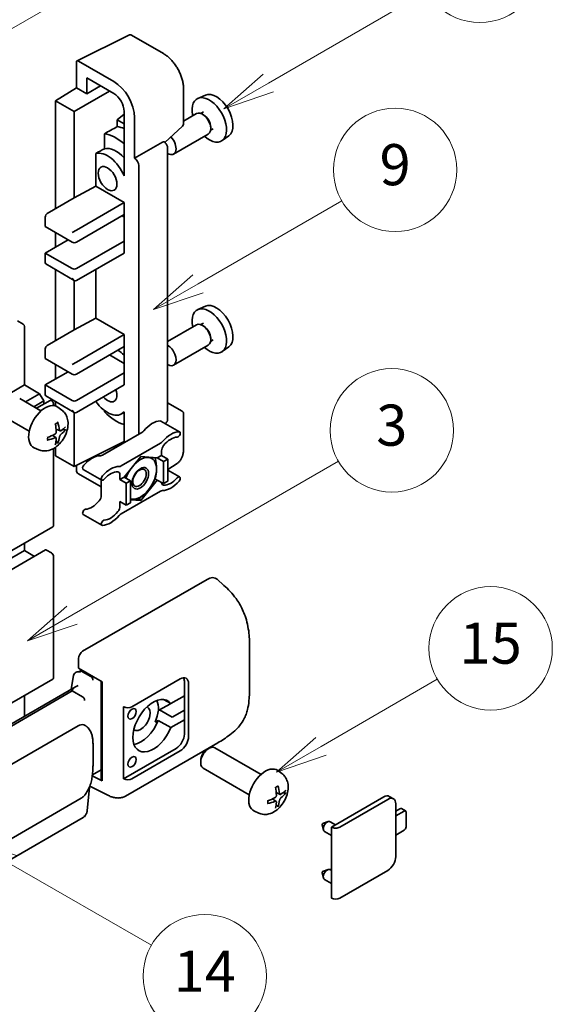
# Model space of a CAD drawing. Units: millimetres. Extents: x 58 to 11858, y 32 to 1578.
# Drawn here: x 574 to 678, y 712 to 903 of the extents above; entities that cross this region are included whole.
import ezdxf

# ---------------------------------------------------------------- set-up
doc = ezdxf.new("R2010")
doc.units = ezdxf.units.MM
doc.header["$LTSCALE"] = 4
doc.layers.add('Symbol (TK)', color=100, linetype='Continuous', lineweight=18)
doc.layers.add('Visible (ISO)', color=7, linetype='Continuous', lineweight=35)
doc.styles.add('Note Text (TK2)', font='txt')

# ---------------------------------------------------------------- blocks, each defined once
blk = doc.blocks.new('バルーン1')
at = {"layer": 'Symbol (TK)', "color": 100}
for p, q in [((143.109, 184.755), (140.944, 186.005)), ((143.359, 185.188), (140.944, 186.005)), ((140.944, 186.005), (142.859, 184.322)), ((143.109, 184.755), (149.925, 180.82))]:
    blk.add_line(p, q, dxfattribs=at)
at = {"layer": 'Symbol (TK)'}
blk.add_circle((152.523, 179.32), 3, dxfattribs=at)
at = {"layer": 'Symbol (TK)', "color": 7, "insert": (152.523, 179.302), "char_height": 2, "attachment_point": 5, "style": 'Note Text (TK2)'}
blk.add_mtext('14', dxfattribs=at)
blk = doc.blocks.new('バルーン3')
at = {"layer": 'Symbol (TK)', "color": 100}
for p, q in [((152.194, 212.98), (159.185, 217.017)), ((151.944, 213.413), (150.028, 211.73)), ((152.194, 212.98), (150.028, 211.73)), ((150.028, 211.73), (152.444, 212.547))]:
    blk.add_line(p, q, dxfattribs=at)
at = {"layer": 'Symbol (TK)'}
blk.add_circle((161.783, 218.517), 3, dxfattribs=at)
at = {"layer": 'Symbol (TK)', "color": 7, "insert": (161.783, 218.511), "char_height": 2, "attachment_point": 5, "style": 'Note Text (TK2)'}
blk.add_mtext('9', dxfattribs=at)
blk = doc.blocks.new('バルーン9')
at = {"layer": 'Symbol (TK)', "color": 100}
for p, q in [((146.059, 196.869), (159.023, 204.354)), ((145.809, 197.302), (143.894, 195.619)), ((146.059, 196.869), (143.894, 195.619)), ((143.894, 195.619), (146.309, 196.436))]:
    blk.add_line(p, q, dxfattribs=at)
at = {"layer": 'Symbol (TK)'}
blk.add_circle((161.621, 205.854), 3, dxfattribs=at)
at = {"layer": 'Symbol (TK)', "color": 7, "insert": (161.621, 205.848), "char_height": 2, "attachment_point": 5, "style": 'Note Text (TK2)'}
blk.add_mtext('3', dxfattribs=at)
blk = doc.blocks.new('バルーン10')
at = {"layer": 'Symbol (TK)', "color": 100}
for p, q in [((155.619, 222.74), (163.307, 227.179)), ((155.369, 223.174), (153.454, 221.49)), ((155.619, 222.74), (153.454, 221.49)), ((153.454, 221.49), (155.869, 222.307))]:
    blk.add_line(p, q, dxfattribs=at)
at = {"layer": 'Symbol (TK)'}
blk.add_circle((165.905, 228.679), 3, dxfattribs=at)
at = {"layer": 'Symbol (TK)', "color": 7, "insert": (165.905, 228.673), "char_height": 2, "attachment_point": 5, "style": 'Note Text (TK2)'}
blk.add_mtext('13', dxfattribs=at)
blk = doc.blocks.new('バルーン12')
at = {"layer": 'Symbol (TK)', "color": 100}
for p, q in [((140.96, 224.132), (150.446, 229.609)), ((140.71, 224.565), (138.795, 222.882)), ((140.96, 224.132), (138.795, 222.882)), ((138.795, 222.882), (141.21, 223.699))]:
    blk.add_line(p, q, dxfattribs=at)
at = {"layer": 'Symbol (TK)'}
blk.add_circle((153.044, 231.109), 3, dxfattribs=at)
at = {"layer": 'Symbol (TK)', "color": 7, "insert": (153.044, 231.091), "char_height": 2, "attachment_point": 5, "style": 'Note Text (TK2)'}
blk.add_mtext('2', dxfattribs=at)
blk = doc.blocks.new('バルーン16')
at = {"layer": 'Symbol (TK)', "color": 100}
for p, q in [((158.178, 190.493), (163.833, 193.758)), ((157.928, 190.926), (156.013, 189.243)), ((158.178, 190.493), (156.013, 189.243)), ((156.013, 189.243), (158.428, 190.06))]:
    blk.add_line(p, q, dxfattribs=at)
at = {"layer": 'Symbol (TK)'}
blk.add_circle((166.431, 195.258), 3, dxfattribs=at)
at = {"layer": 'Symbol (TK)', "color": 7, "insert": (166.431, 195.252), "char_height": 2, "attachment_point": 5, "style": 'Note Text (TK2)'}
blk.add_mtext('15', dxfattribs=at)

msp = doc.modelspace()

# ---------------------------------------------------------------- linework, layer by layer
at = {"layer": 'Visible (ISO)'}
for p, q in [((585.2387, 895.2625), (595.2954, 900.2851)), ((602.0299, 896.693), (595.8364, 900.2688)), ((585.1103, 894.9956), (585.1103, 890.026)), ((592.3858, 891.2613), (585.5141, 895.2288)), ((587.1318, 888.8589), (587.1318, 891.9605)), ((587.1318, 891.9605), (592.3834, 888.9285)), ((587.1318, 888.8589), (589.8179, 890.4097)), ((581.0697, 887.5302), (585.1103, 890.026)), ((584.7062, 885.4306), (591.574, 889.3958)), ((585.1103, 890.026), (587.1318, 888.8589)), ((605.9499, 882.9846), (605.9499, 889.9032)), ((610.2034, 888.6251), (608.75, 887.9819)), ((584.7062, 885.4306), (581.0697, 887.5302)), ((581.0697, 887.5302), (581.0697, 866.5346)), ((584.7062, 868.6341), (584.7062, 885.4306)), ((594.4025, 884.9108), (593.0697, 883.8123)), ((594.4025, 885.4314), (594.4025, 874.2317)), ((608.4859, 885.0026), (605.9499, 883.5385)), ((609.8657, 885.3374), (609.3317, 885.0291)), ((609.9116, 884.7261), (609.6287, 884.8894)), ((594.4025, 883.0428), (593.0697, 883.8123)), ((593.0697, 883.8123), (593.0697, 882.4832)), ((596.424, 876.3325), (596.424, 884.2671)), ((590.5606, 881.0946), (590.5606, 878.1958)), ((602.3394, 879.3928), (605.7667, 882.5653)), ((610.7716, 881.0437), (604.0318, 877.1525)), ((611.7514, 882.0713), (611.2174, 881.763)), ((611.245, 882.4166), (611.245, 882.09)), ((596.424, 876.3325), (601.8969, 879.4923)), ((602.169, 879.5125), (602.159, 879.5183)), ((614.7675, 880.7198), (613.4838, 879.7828)), ((588.8879, 877.248), (588.8879, 870.8855)), ((602.8586, 825.5855), (602.8586, 878.3182)), ((596.4245, 876.3323), (596.424, 876.3325)), ((594.402, 874.232), (594.4025, 874.2323)), ((594.4025, 874.2317), (594.402, 874.232)), ((594.402, 874.232), (594.402, 872.895)), ((597.2321, 822.6771), (597.2321, 874.9334)), ((584.7062, 868.6341), (588.8879, 870.8855)), ((588.8879, 870.8855), (594.4037, 867.701)), ((579.4534, 865.6014), (584.7062, 868.6341)), ((585.1103, 862.3355), (594.4037, 867.701)), ((594.4037, 867.701), (594.4037, 865.3682)), ((579.0494, 864.9016), (579.0494, 863.0353)), ((585.1103, 860.0026), (594.4037, 865.3682)), ((593.9996, 865.1349), (594.402, 864.9026)), ((594.402, 865.3672), (594.402, 860.2369)), ((579.0494, 863.0353), (584.3022, 860.0026)), ((581.0697, 861.8689), (581.0697, 859.0695)), ((584.3022, 861.8689), (585.1103, 862.3355)), ((579.0494, 857.9031), (583.494, 860.4692)), ((585.1103, 854.8703), (594.4037, 860.2359)), ((594.402, 860.2369), (594.4037, 860.2359)), ((594.4037, 860.2359), (594.4037, 857.9031)), ((584.3022, 854.8703), (579.0494, 857.9031)), ((579.0494, 857.9031), (579.0494, 856.0368)), ((585.1103, 852.5375), (594.4037, 857.9031)), ((579.1677, 855.7752), (584.7062, 852.5775)), ((581.0697, 854.6771), (581.0697, 840.8733)), ((588.8879, 854.7185), (588.8879, 845.2242)), ((584.7062, 842.9728), (584.7062, 852.5775)), ((610.2034, 847.567), (608.75, 846.9238)), ((574.7663, 844.0459), (573.635, 844.6991)), ((584.7062, 842.9728), (588.8879, 845.2242)), ((588.8879, 845.2242), (594.4037, 842.0397)), ((575.0088, 832.2417), (575.0088, 843.626)), ((579.4534, 839.9401), (584.7062, 842.9728)), ((608.4859, 843.9445), (602.8586, 840.6956)), ((609.8657, 844.2793), (609.3317, 843.971)), ((609.9116, 843.668), (609.6287, 843.8313)), ((585.1103, 836.6741), (594.4037, 842.0397)), ((594.4037, 842.0397), (594.4037, 839.7068)), ((611.7514, 841.0132), (611.2174, 840.7049)), ((611.245, 841.3585), (611.245, 841.0319)), ((579.0494, 839.2403), (579.0494, 837.374)), ((585.1103, 834.3413), (594.4037, 839.7068)), ((594.402, 839.7058), (594.402, 834.5756)), ((610.7716, 839.9856), (604.0318, 836.0944)), ((614.7675, 839.6617), (613.4838, 838.7247)), ((579.0494, 837.374), (584.3022, 834.3413)), ((591.5753, 838.0738), (594.402, 836.4418)), ((581.0697, 836.2076), (581.0697, 833.4082)), ((584.3022, 836.2076), (585.1103, 836.6741)), ((579.0494, 832.2417), (583.494, 834.8079)), ((585.1103, 829.209), (594.4037, 834.5746)), ((594.402, 834.5756), (594.4037, 834.5746)), ((594.4037, 834.5746), (594.4037, 832.2417)), ((415.4047, 740.0943), (575.0088, 832.2417)), ((577.9584, 830.5388), (575.0088, 832.2417)), ((584.3022, 829.209), (579.0494, 832.2417)), ((579.0494, 832.2417), (579.0494, 830.3755)), ((585.1103, 826.8762), (594.4037, 832.2417)), ((578.2127, 827.1991), (574.0744, 829.5884)), ((575.1934, 828.9423), (577.9584, 830.5388)), ((576.8096, 828.0092), (578.7665, 829.139)), ((577.3291, 827.7093), (579.9758, 829.2373)), ((578.7665, 829.139), (577.9584, 830.5388)), ((578.7665, 828.5391), (578.7665, 829.139)), ((579.1677, 830.1139), (584.7062, 826.9162)), ((580.6656, 828.2424), (580.6656, 828.5092)), ((581.0697, 829.0158), (581.0697, 828.1569)), ((582.2717, 827.3628), (581.4721, 827.9465)), ((590.5606, 827.2851), (590.5606, 827.0183)), ((602.8586, 828.7955), (605.6642, 827.1757)), ((575.927, 823.2401), (571.7886, 825.6294)), ((584.7062, 816.3784), (584.7062, 826.9162)), ((594.402, 826.9055), (593.8855, 826.6073)), ((594.402, 827.0497), (594.402, 825.7127)), ((594.402, 825.7127), (594.4025, 825.7125)), ((594.4025, 825.7125), (594.4025, 821.0434)), ((605.9499, 819.7622), (605.9499, 826.6808)), ((581.9296, 823.3211), (581.1668, 823.6586)), ((582.4857, 823.6244), (582.8465, 823.5366)), ((601.5584, 825.2239), (605.195, 823.1243)), ((602.3569, 824.7629), (602.4937, 824.8533)), ((581.1439, 821.9603), (580.4702, 822.4521)), ((597.8362, 823.0258), (590.1631, 818.5957)), ((577.8148, 819.6431), (576.9094, 820.0437)), ((580.6656, 804.9474), (580.6656, 819.882)), ((581.0697, 820.1391), (581.0697, 818.4779)), ((581.4157, 821.0584), (581.1593, 821.327)), ((584.7062, 816.3784), (594.4025, 821.2209)), ((593.7996, 816.4962), (601.4727, 820.9263)), ((581.0697, 818.4779), (584.7062, 816.3784)), ((587.1318, 817.2414), (587.1318, 817.5898)), ((597.6362, 818.338), (594.4169, 814.3331)), ((600.8555, 818.0504), (597.6362, 818.338)), ((601.6768, 818.5246), (600.8555, 818.0504)), ((600.8555, 818.0504), (602.0677, 817.3506)), ((601.6768, 819.4278), (601.6768, 818.5246)), ((601.6768, 818.5246), (602.889, 817.8247)), ((602.0677, 817.3506), (602.889, 817.8247)), ((602.889, 817.8247), (602.889, 813.5323)), ((585.1103, 816.5802), (585.1103, 815.6782)), ((586.4408, 815.8359), (590.0774, 813.7363)), ((602.0677, 813.0581), (602.0677, 817.3506)), ((602.889, 815.7782), (604.7174, 816.9866)), ((602.889, 815.6861), (605.195, 814.3547)), ((585.5141, 814.9788), (589.959, 812.4125)), ((589.959, 813.8046), (589.959, 810.7628)), ((593.5956, 813.8589), (593.5956, 814.7621)), ((594.4169, 814.3331), (593.5956, 813.8589)), ((593.5956, 813.8589), (594.8078, 813.159)), ((594.4169, 814.3331), (595.629, 813.6332)), ((597.6362, 809.7531), (600.8555, 813.758)), ((600.4338, 814.0015), (600.8555, 813.758)), ((600.8555, 813.758), (602.0677, 813.0581)), ((594.8078, 813.159), (595.629, 813.6332)), ((594.8078, 808.8666), (594.8078, 813.159)), ((595.629, 813.6332), (595.629, 809.3408)), ((602.889, 813.5323), (602.0677, 813.0581)), ((601.4727, 811.5949), (593.7996, 807.1648)), ((595.629, 809.9324), (597.6362, 809.7531)), ((597.1479, 810.035), (597.6362, 809.7531)), ((593.5956, 809.5665), (594.8078, 808.8666)), ((593.5956, 808.6632), (593.5956, 809.5665)), ((595.629, 809.3408), (594.8078, 808.8666)), ((586.4408, 807.0663), (590.0774, 804.9667)), ((420.9432, 712.5384), (580.5473, 804.6858)), ((575.0088, 800.0484), (575.0088, 801.4882)), ((415.4047, 707.901), (575.0088, 800.0484)), ((419.5163, 708.0113), (579.1204, 800.1587)), ((576.9691, 798.9167), (575.0088, 800.0484)), ((580.2616, 799.5819), (579.2918, 800.1417)), ((580.6656, 775.3203), (580.6656, 798.882)), ((586.322, 780.4522), (610.5372, 794.4329)), ((612.4864, 794.4679), (613.8141, 793.2649)), ((618.8203, 773.3925), (618.8203, 781.1139)), ((585.5143, 777.1865), (585.5143, 779.0534)), ((584.5665, 775.7219), (584.0934, 773.0692)), ((585.2503, 776.4406), (585.8604, 776.5815)), ((585.5143, 777.1865), (590.1142, 774.5308)), ((585.7884, 776.5648), (586.1898, 776.7966)), ((586.3306, 776.4913), (587.9468, 775.5582)), ((482.0694, 718.2025), (580.5473, 775.0587)), ((584.965, 773.5725), (489.4701, 718.4385)), ((589.9469, 774.6274), (589.9469, 755.5151)), ((590.1142, 774.5308), (590.1142, 755.2933)), ((595.9127, 769.6595), (605.3133, 775.087)), ((606.1215, 774.6204), (606.1215, 771.821)), ((606.9296, 774.1538), (606.9296, 763.8893)), ((584.3102, 772.7588), (491.7641, 719.3273)), ((575.0088, 767.8242), (575.0088, 771.861)), ((584.3102, 772.7588), (584.2988, 772.8117)), ((586.3165, 771.6005), (584.3102, 772.7588)), ((606.1215, 771.821), (603.4662, 770.288)), ((606.1215, 767.1553), (606.1215, 771.821)), ((603.293, 770.188), (601.3037, 769.0395)), ((603.4662, 770.288), (602.0809, 771.0878)), ((594.2959, 769.6592), (594.3251, 769.6435)), ((594.2959, 755.6621), (594.2959, 769.6592)), ((601.0468, 768.8912), (601.3037, 769.0395)), ((601.3037, 769.0395), (603.7281, 767.6397)), ((603.7281, 767.6397), (606.1215, 769.0216)), ((495.4613, 714.02), (585.4618, 765.9819)), ((586.8135, 766.0251), (586.7919, 766.0375)), ((600.4136, 766.6593), (601.0418, 767.022)), ((601.0418, 767.022), (603.4662, 765.6223)), ((603.4662, 765.6223), (606.1215, 767.1553)), ((606.1215, 767.1553), (606.1215, 764.3559)), ((594.6962, 752.309), (612.6235, 762.6593)), ((604.5052, 761.5565), (594.2959, 755.6621)), ((605.3133, 761.0899), (595.9127, 755.6624)), ((610.5664, 761.3892), (610.9136, 761.5896)), ((621.0432, 756.5138), (612.0561, 761.7025)), ((609.2969, 759.1903), (609.297, 758.7895)), ((588.2161, 756.3868), (588.2397, 756.4086)), ((588.2284, 756.3982), (589.9469, 757.3903)), ((618.7575, 752.5549), (609.7704, 757.7436)), ((625.1022, 756.6775), (624.3026, 757.2612)), ((590.1142, 755.2933), (588.1987, 756.25)), ((594.3251, 755.6464), (594.2959, 755.6621)), ((587.2135, 749.4351), (587.6334, 754.0156)), ((587.7161, 754.2185), (591.3653, 752.396)), ((624.7601, 752.6358), (623.9973, 752.9734)), ((625.3161, 752.9391), (625.677, 752.8514)), ((496.0327, 699.9197), (586.0333, 751.8815)), ((623.9744, 751.275), (623.3006, 751.7668)), ((624.2462, 750.3731), (623.9897, 750.6417)), ((634.7492, 746.2646), (644.9113, 752.1318)), ((636.3654, 746.2646), (645.7194, 751.6652)), ((646.8052, 751.7727), (645.997, 752.2393)), ((647.2549, 750.7787), (647.2549, 740.5142)), ((620.6452, 748.9578), (619.7399, 749.3585)), ((647.2549, 749.379), (648.063, 749.8456)), ((648.8711, 749.379), (647.2549, 748.4459)), ((649.1568, 749.4073), (648.3487, 749.8739)), ((649.2752, 746.3463), (649.2752, 749.1457)), ((586.4322, 748.1293), (494.2542, 694.9103)), ((633.1738, 747.0527), (634.1179, 747.3467)), ((635.5402, 746.7213), (634.4982, 747.323)), ((632.9558, 746.6751), (633.1733, 745.7104)), ((634.7492, 744.6047), (633.3839, 745.393)), ((634.7492, 732.4542), (634.7492, 746.2646)), ((647.2549, 744.7133), (648.8711, 745.6464)), ((632.9558, 737.3437), (633.1733, 736.379)), ((633.1738, 737.7213), (634.1179, 738.0153)), ((634.7492, 737.8467), (634.4982, 737.9916)), ((645.7194, 737.8547), (636.3654, 732.4542)), ((634.7492, 735.2733), (633.3839, 736.0616))]:
    msp.add_line(p, q, dxfattribs=at)
for centre, start, end in [((595.5507, 899.7739), 60, 116.538708), ((605.3785, 882.9846), 312.789481, 0), ((605.3785, 826.6808), 0, 60)]:
    msp.add_arc(centre, 0.5714, start, end, dxfattribs=at)
for centre, major_axis, ratio, start_param, end_param in [((585.5146, 894.7616), (-0.2861, 0.4955), 0.5766475, 5.49839613, 7.06797448), ((592.3809, 886.5957), (2.8571, -4.9487), 0.5780539, 0.78600715, 2.3555855), ((592.3809, 886.5957), (1.4286, -2.4744), 0.5780539, 0.78600715, 2.3555855), ((612.344, 884.5908), (-2.2864, 3.9602), 0.57735027, 3.20349601, 6.22128195), ((610.9702, 883.7977), (2.3714, -4.1074), 0.57735027, 5.21524242, 10.49272085), ((609.6287, 883.0232), (-1.1429, 1.9795), 0.57735027, 3.14159265, 6.28318531), ((609.9116, 883.1865), (0.9429, -1.6331), 0.57735027, 0.78539816, 2.35619449), ((656.5554, 910.1163), (-179.599, -96.8078), 0.03019869, 5.05735747, 5.07233245), ((592.7874, 873.2998), (4.2857, -7.4231), 0.57735027, 2.0864725, 2.73241428), ((595.2118, 874.6996), (-4.2857, 7.4231), 0.57735027, 5.63172375, 5.85903195), ((601.8833, 879.0176), (-0.2712, -0.5032), 0.55686057, 3.12531633, 3.87580791), ((602.889, 879.132), (1.1429, -1.9795), 0.57735027, 5.47896434, 8.23821578), ((656.5554, 910.1163), (-113.7461, -61.3116), 0.03019869, 5.31498469, 5.33315467), ((591.1712, 872.3667), (-2.7143, 4.7013), 0.57735027, 4.49744439, 6.13482916), ((592.7874, 873.2998), (-2.7143, 4.7013), 0.57735027, 5.06353528, 6.11665917), ((596.4235, 875.3991), (0.5714, -0.9897), 0.5780539, 0.78600715, 2.3555855), ((579.4534, 865.1349), (-0.2857, -0.4949), 0.57735027, 3.92699082, 5.49778714), ((584.7062, 860.2359), (0.5714, 0), 0.57735027, 3.92699082, 5.49778714), ((579.4534, 856.2701), (-0.2857, -0.4949), 0.57735027, 5.49778714, 6.28318531), ((584.7062, 855.1036), (-0.5714, 0), 0.57735027, 0.78539816, 2.35619449), ((584.7062, 853.2374), (-0.4041, 0.6999), 0.57735027, 1.57079633, 3.14159265), ((610.9702, 842.7395), (2.3714, -4.1074), 0.57735027, 5.21524242, 10.49272085), ((612.344, 843.5327), (-2.2864, 3.9602), 0.57735027, 3.20349601, 6.22128195), ((574.7663, 843.766), (-0.1714, 0.2969), 0.57735027, 3.92699082, 5.49778714), ((609.6287, 841.965), (-1.1429, 1.9795), 0.57735027, 3.14159265, 6.28318531), ((609.9116, 842.1283), (0.9429, -1.6331), 0.57735027, 0.78539816, 2.35619449), ((579.4534, 839.4736), (-0.2857, -0.4949), 0.57735027, 3.92699082, 5.49778714), ((592.7874, 832.2417), (4.2857, -7.4231), 0.57735027, 2.08655682, 2.29157027), ((602.889, 838.0738), (1.1429, -1.9795), 0.57735027, 5.47896434, 8.6582026), ((584.7062, 834.5746), (0.5714, 0), 0.57735027, 3.92699082, 5.49778714), ((591.1712, 831.3086), (1.2857, -2.2269), 0.57735027, 5.03207624, 7.53429437), ((579.4534, 830.6087), (-0.2857, -0.4949), 0.57735027, 5.49778714, 6.28318531), ((580.2616, 828.7425), (-0.2857, 0.4949), 0.57735027, 3.92699082, 6.28318531), ((584.7062, 829.4423), (-0.5714, 0), 0.57735027, 0.78539816, 2.35619449), ((579.0494, 824.0768), (-2.2857, -3.959), 0.57735027, 3.0796893, 6.34508866), ((584.7062, 827.576), (-0.4041, 0.6999), 0.57735027, 1.57079633, 3.14159265), ((591.1712, 831.3086), (2.7143, -4.7013), 0.57735027, 4.86180895, 6.4981299), ((592.7874, 832.2417), (-4.2857, 7.4231), 0.57735027, 1.9799747, 2.62591648), ((599.8585, 820.5367), (2.5821, 4.4724), 0.57735027, 0.3348503, 1.25603492), ((601.2727, 824.729), (0.2857, 0.4949), 0.57735027, 0, 0.3348503), ((576.4245, 825.7159), (2.9332, -6.8231), 0.55353421, 0.95931878, 1.19830308), ((576.1988, 825.5856), (-4.4679, 5.9326), 0.59526289, 3.96282307, 4.20180736), ((576.3059, 825.5238), (-7.4236, -0.2184), 0.49462411, 2.44776077, 2.68674507), ((576.3059, 825.7843), (7.4226, -0.2509), 0.65417299, 5.62601221, 5.86499651), ((597.8362, 823.959), (-0.5714, -0.9897), 0.57735027, 0.78539816, 1.25603492), ((576.3174, 825.5304), (-7.3756, -0.8713), 0.55353421, 1.94328958, 2.18227387), ((576.3174, 825.791), (7.3717, -0.903), 0.59526289, 5.2229706, 5.46195489), ((576.4245, 825.7292), (3.5227, -6.5382), 0.49462411, 0.45484759, 0.69383188), ((576.1988, 825.5989), (-3.9286, 6.3027), 0.65417299, 3.55978145, 3.79876575), ((603.4951, 818.4371), (2.5821, 4.4724), 0.57735027, 0.3348503, 1.25603492), ((603.4951, 818.4371), (2.0107, 3.4827), 0.57735027, 0.3348503, 1.30470435), ((604.9093, 822.6294), (0.2857, 0.4949), 0.57735027, 3.47644296, 6.61803561), ((601.4727, 821.8594), (0.5714, 0.9897), 0.57735027, 3.92699082, 4.39762758), ((602.4849, 819.8944), (-0.5714, -0.9897), 0.57735027, 4.44629701, 5.49778714), ((588.1407, 813.7714), (2.5821, 4.4724), 0.57735027, 0.3147614, 1.23594602), ((590.1631, 819.5289), (-0.5714, -0.9897), 0.57735027, 0.3147614, 0.78539816), ((597.5554, 814.0922), (2.2286, 3.86), 0.57735027, 0.26179939, 1.14412614), ((597.5554, 814.0922), (2.2286, 3.86), 0.57735027, 5.49778714, 6.54498469), ((585.5146, 815.4454), (-0.2857, 0.4949), 0.5780539, 0.78600715, 2.3555855), ((586.7265, 816.3307), (-0.2857, -0.4949), 0.57735027, 4.37753868, 6.28318531), ((591.7773, 811.6718), (2.5821, 4.4724), 0.57735027, 0.3147614, 1.23594602), ((593.7996, 817.4293), (-0.5714, -0.9897), 0.57735027, 0.3147614, 0.78539816), ((597.5554, 814.0922), (-2.2286, -3.86), 0.57735027, 4.61546039, 5.02261486), ((597.5554, 814.0922), (2.2286, 3.86), 0.57735027, 4.45058959, 5.49778714), ((590.3631, 814.2312), (-0.2857, -0.4949), 0.57735027, 4.37753868, 7.51913133), ((591.7773, 811.6718), (2.0107, 3.4827), 0.57735027, 0.26609197, 1.23594602), ((592.7874, 814.2955), (0.5714, 0.9897), 0.57735027, 5.49778714, 6.54927728), ((603.4951, 816.4192), (-2.0107, -3.4827), 0.57735027, 0.26609197, 1.23594602), ((604.9093, 813.8599), (0.2857, 0.4949), 0.57735027, 4.37753868, 7.51913133), ((597.5554, 814.0922), (-2.2286, -3.86), 0.57735027, 0.26179939, 1.30899694), ((602.4849, 813.7955), (-0.5714, -0.9897), 0.57735027, 5.54738288, 6.54927728), ((603.4951, 816.4192), (-2.5821, -4.4724), 0.57735027, 0.3147614, 1.23594602), ((589.1509, 810.2962), (-0.5714, -0.9897), 0.57735027, 1.30470435, 2.35619449), ((597.5554, 814.0922), (-2.2286, -3.86), 0.57735027, 0.12781036, 0.26179939), ((601.4727, 810.6617), (0.5714, 0.9897), 0.57735027, 0.3147614, 0.78539816), ((586.7265, 807.5612), (0.2857, 0.4949), 0.57735027, 0.3348503, 3.14159265), ((588.1407, 811.7535), (-2.0107, -3.4827), 0.57735027, 0.3348503, 1.30470435), ((592.7874, 808.1967), (0.5714, 0.9897), 0.57735027, 4.44629701, 5.49778714), ((591.7773, 809.6539), (-2.5821, -4.4724), 0.57735027, 0.3348503, 1.25603492), ((591.7773, 809.6539), (-2.0107, -3.4827), 0.57735027, 0.3348503, 1.30470435), ((593.7996, 806.2316), (-0.5714, -0.9897), 0.57735027, 3.92699082, 4.39762758), ((580.2616, 805.1807), (0.2857, -0.4949), 0.57735027, 0, 0.78539816), ((590.3631, 805.4616), (-0.2857, -0.4949), 0.57735027, 3.47644296, 6.61803561), ((579.2918, 799.8618), (-0.1714, 0.2969), 0.57735027, 5.49778714, 6.28318531), ((580.2616, 799.1153), (-0.2857, 0.4949), 0.57735027, 3.92699082, 5.49778714), ((610.5208, 791.6223), (1.7827, 2.9813), 0.57333637, 6.16912861, 7.08294563), ((586.323, 779.5191), (-0.5714, -0.9897), 0.5780539, 3.9275998, 5.49717816), ((585.7849, 776.0443), (-1.1275, -0.8138), 0.60953579, 5.67908615, 5.72119938), ((585.6634, 775.363), (-0.8657, 0.8231), 0.8492429, 5.1814121, 6.75220843), ((586.2119, 775.4897), (-0.4215, 1.07), 0.65380937, 5.5951678, 6.18580465), ((587.8875, 775.0574), (0.2108, -0.535), 0.65380937, 0.88277882, 2.45357514), ((580.2616, 775.5535), (0.2857, -0.4949), 0.57735027, 0, 0.78539816), ((589.9174, 773.7924), (-5.6208, -0.9696), 0.21633748, 5.59704541, 6.29236196), ((605.3133, 773.2207), (1.1429, 1.9795), 0.57735027, 5.49778714, 7.06858347), ((604.5052, 773.6873), (1.1429, 1.9795), 0.57735027, 5.49778714, 5.92181818), ((600.0605, 765.9889), (-2.8, -4.8497), 0.57735027, 2.89161655, 8.10395773), ((597.6362, 767.3886), (2.4286, 4.2064), 0.57735027, 4.86891222, 5.94241634), ((603.293, 774.3871), (-2.5714, -4.4538), 0.57735027, 0.78539816, 0.83194551), ((595.1046, 770.1261), (1.1429, 0), 0.57735027, 3.9618974, 5.49778714), ((597.6362, 767.3886), (-1.2857, -2.2269), 0.57735027, 6.23353649, 9.47442678), ((585.4618, 758.96), (0.8745, 7.228), 0.40142867, 6.20843387, 6.57591032), ((597.6362, 767.3886), (-2.8, -4.8497), 0.57735027, 0.44773235, 1.82077243), ((604.5052, 763.4227), (1.1429, 1.9795), 0.57735027, 3.92699082, 5.49778714), ((605.3133, 762.9562), (1.1429, 1.9795), 0.57735027, 3.92699082, 5.49778714), ((610.9132, 759.7231), (-1.1429, -1.9795), 0.57735027, 3.14159265, 6.28318531), ((610.5661, 759.9235), (-0.8975, -1.5545), 0.57735027, 3.92675802, 5.49801994), ((587.8875, 756.8612), (0.3404, -0.4623), 0.48800029, 0.05438476, 0.7310134), ((621.8798, 753.3915), (-2.2857, -3.959), 0.57735027, 3.0796893, 6.34508866), ((590.5183, 755.5266), (0.5714, 0.0167), 0.55686057, 3.12531633, 3.9107145), ((595.1046, 756.129), (-1.1429, 0), 0.57735027, 0.82030475, 2.35619449), ((619.2549, 755.0306), (2.9332, -6.8231), 0.55353421, 0.95931878, 1.19830308), ((619.0293, 754.9003), (-4.4679, 5.9326), 0.59526289, 3.96282307, 4.20180736), ((619.1363, 754.8385), (-7.4236, -0.2184), 0.49462411, 2.44776077, 2.68674507), ((619.1363, 755.0991), (7.4226, -0.2509), 0.65417299, 5.62601221, 5.86499651), ((619.1479, 754.8452), (-7.3756, -0.8713), 0.55353421, 1.94328958, 2.18227387), ((619.1479, 755.1058), (7.3717, -0.903), 0.59526289, 5.2229706, 5.46195489), ((619.2549, 755.0439), (3.5227, -6.5382), 0.49462411, 0.45484759, 0.69383188), ((619.0293, 754.9137), (-3.9286, 6.3027), 0.65417299, 3.55978145, 3.79876575), ((644.9113, 750.3588), (1.0857, 1.8805), 0.57735027, 0, 0.78539816), ((645.7194, 749.8922), (1.0857, 1.8805), 0.57735027, 5.49778714, 7.06858347), ((648.063, 749.379), (0.2857, 0.4949), 0.57735027, 0, 0.78539816), ((648.8711, 748.9124), (0.2857, 0.4949), 0.57735027, 5.49778714, 7.06858347), ((633.1329, 746.8245), (-0.1286, -0.2227), 0.57735027, 3.70058252, 5.72419544), ((633.9411, 746.358), (-0.5571, -0.965), 0.57735027, 3.14159265, 6.28318531), ((635.5573, 746.7312), (-1.1429, 0), 0.57735027, 0.78539816, 2.35619449), ((648.8711, 746.113), (-0.2857, -0.4949), 0.57735027, 0.78539816, 2.35619449), ((645.7194, 739.6277), (-1.0857, -1.8805), 0.57735027, 0.78539816, 2.35619449), ((633.1329, 737.4931), (-0.1286, -0.2227), 0.57735027, 3.70058252, 5.72419544), ((633.9411, 737.0266), (-0.5571, -0.965), 0.57735027, 3.14159265, 6.28318531), ((635.5573, 732.9208), (1.1429, 0), 0.57735027, 3.92699082, 5.49778714)]:
    msp.add_ellipse(centre, major_axis=major_axis, ratio=ratio, start_param=start_param, end_param=end_param, dxfattribs=at)
for centre, major_axis in [((591.1712, 872.3667), (-1.2857, 2.2269)), ((597.5554, 814.0922), (-1.1428, -1.9794)), ((597.3786, 814.1942), (-0.9263, -1.6044)), ((595.9593, 768.2867), (0.5714, 0.9897)), ((595.9593, 758.9553), (0.5714, 0.9897))]:
    msp.add_ellipse(centre, major_axis=major_axis, ratio=0.57735027, dxfattribs=at)
for points, knots in [([(605.9499, 889.9032), (605.9499, 890.149), (605.9332, 890.4013), (605.8681, 890.9143), (605.8196, 891.1751), (605.6926, 891.6999), (605.6141, 891.964), (605.4291, 892.4901), (605.3226, 892.7521), (605.0843, 893.2686), (604.9524, 893.5231), (604.666, 894.0191), (604.5116, 894.2606), (604.1834, 894.7253), (604.0097, 894.9485), (603.6466, 895.3718), (603.4571, 895.5718), (603.0661, 895.9442), (602.8646, 896.1165), (602.4528, 896.4295), (602.2427, 896.5701), (602.0299, 896.693)], [-0.78478918, -0.78478918, -0.78478918, -0.78478918, -0.62783134, -0.62783134, -0.47087351, -0.47087351, -0.31391567, -0.31391567, -0.15695784, -0.15695784, 0, 0, 0.15695784, 0.15695784, 0.31391567, 0.31391567, 0.47087351, 0.47087351, 0.62783134, 0.62783134, 0.78478918, 0.78478918, 0.78478918, 0.78478918]), ([(602.8586, 878.3182), (602.8586, 878.4188), (602.8453, 878.5152), (602.8003, 878.701), (602.7684, 878.7905), (602.6893, 878.962), (602.642, 879.044), (602.533, 879.1983), (602.4714, 879.2706), (602.333, 879.4025), (602.2562, 879.4622), (602.169, 879.5125)], [-0.78478918, -0.78478918, -0.78478918, -0.78478918, -0.47087351, -0.47087351, -0.15695784, -0.15695784, 0.15695784, 0.15695784, 0.47087351, 0.47087351, 0.78478918, 0.78478918, 0.78478918, 0.78478918]), ([(582.2717, 827.3628), (582.5298, 827.1745), (582.7489, 826.9429), (583.1147, 826.4139), (583.2492, 826.1135), (583.4521, 825.4339), (583.494, 825.0548), (583.4857, 824.2171), (583.4082, 823.7611), (583.1427, 822.8548), (582.9481, 822.4059), (582.4666, 821.5671), (582.1809, 821.1769), (581.5223, 820.4752), (581.1492, 820.1637), (580.3219, 819.6807), (579.8692, 819.4993), (578.9844, 819.3832), (578.578, 819.3989), (578.0548, 819.547), (577.9332, 819.5907), (577.8148, 819.6431)], [5.5596905, 5.5596905, 5.5596905, 5.5596905, 5.76465035, 5.76465035, 5.99724023, 5.99724023, 6.29459763, 6.29459763, 6.66985758, 6.66985758, 7.06428247, 7.06428247, 7.45411883, 7.45411883, 7.84838663, 7.84838663, 8.22269251, 8.22269251, 8.4943548, 8.4943548, 8.57747644, 8.57747644, 8.57747644, 8.57747644]), ([(602.4937, 824.8533), (602.5487, 824.8897), (602.5985, 824.933), (602.6834, 825.0273), (602.7187, 825.078), (602.7756, 825.1812), (602.7974, 825.2336), (602.8302, 825.337), (602.8413, 825.3882), (602.8555, 825.4883), (602.8586, 825.5374), (602.8586, 825.5855)], [0.03486413, 0.03486413, 0.03486413, 0.03486413, 0.184849139, 0.184849139, 0.334834148, 0.334834148, 0.484819157, 0.484819157, 0.634804167, 0.634804167, 0.784789176, 0.784789176, 0.784789176, 0.784789176]), ([(581.0255, 824.6633), (581.0428, 824.6756), (581.0602, 824.6876), (581.1079, 824.7196), (581.1381, 824.739), (581.1985, 824.7757), (581.2287, 824.7931), (581.2888, 824.8259), (581.3187, 824.8413), (581.3783, 824.87), (581.4079, 824.8833), (581.4373, 824.8957)], [4.599557922, 4.599557922, 4.599557922, 4.599557922, 4.630897721, 4.630897721, 4.685414191, 4.685414191, 4.739930661, 4.739930661, 4.794447131, 4.794447131, 4.848963601, 4.848963601, 4.848963601, 4.848963601]), ([(581.4633, 825.0068), (581.4681, 824.9925), (581.4711, 824.9767), (581.4723, 824.9499), (581.4699, 824.9346), (581.4607, 824.9135), (581.4523, 824.9038), (581.4413, 824.8975), (581.4393, 824.8965), (581.4373, 824.8957)], [0.0145600729, 0.0145600729, 0.0145600729, 0.0145600729, 0.0187226824, 0.0187226824, 0.0234298311, 0.0234298311, 0.0280690561, 0.0280690561, 0.028985175, 0.028985175, 0.028985175, 0.028985175]), ([(582.0822, 823.3435), (582.0523, 823.3245), (582.0199, 823.3125), (581.9593, 823.3088), (581.931, 823.3172), (581.8853, 823.3492), (581.8648, 823.3748), (581.8396, 823.4323), (581.8321, 823.4606), (581.8279, 823.4904)], [0, 0, 0, 0, 0.0124997785, 0.0124997785, 0.0249995571, 0.0249995571, 0.0375236714, 0.0375236714, 0.0466766062, 0.0466766062, 0.0466766062, 0.0466766062]), ([(583.0222, 823.5831), (583.0152, 823.5735), (583.0044, 823.5638), (582.9805, 823.5486), (582.9626, 823.5411), (582.9298, 823.5328), (582.909, 823.5305), (582.8771, 823.5312), (582.8607, 823.5332), (582.8465, 823.5366)], [0.0145600729, 0.0145600729, 0.0145600729, 0.0145600729, 0.0187226824, 0.0187226824, 0.0234298311, 0.0234298311, 0.0280690561, 0.0280690561, 0.0318102328, 0.0318102328, 0.0318102328, 0.0318102328]), ([(579.5341, 821.5993), (579.5344, 821.5971), (579.5346, 821.5949), (579.5346, 821.5823), (579.5304, 821.5702), (579.5167, 821.5516), (579.5047, 821.5419), (579.4809, 821.5295), (579.4657, 821.5243), (579.4509, 821.5213)], [0.0455535579, 0.0455535579, 0.0455535579, 0.0455535579, 0.0464696768, 0.0464696768, 0.0511089018, 0.0511089018, 0.0558160505, 0.0558160505, 0.05997866, 0.05997866, 0.05997866, 0.05997866]), ([(579.5342, 821.5993), (579.5301, 821.6309), (579.5269, 821.6632), (579.522, 821.7292), (579.5203, 821.7628), (579.5187, 821.8312), (579.5187, 821.8661), (579.5203, 821.9368), (579.5219, 821.9726), (579.5258, 822.0299), (579.5275, 822.051), (579.5295, 822.0722)], [3.005018033, 3.005018033, 3.005018033, 3.005018033, 3.059534503, 3.059534503, 3.114050973, 3.114050973, 3.168567443, 3.168567443, 3.223083913, 3.223083913, 3.254423712, 3.254423712, 3.254423712, 3.254423712]), ([(581.2008, 823.1283), (581.2023, 823.0865), (581.1966, 823.0389), (581.1694, 822.9445), (581.148, 822.8977), (581.0974, 822.817), (581.0649, 822.7776), (581.0025, 822.7222), (580.9743, 822.7026), (580.9465, 822.6878)], [0, 0, 0, 0, 0.0125039067, 0.0125039067, 0.0250078135, 0.0250078135, 0.0375277995, 0.0375277995, 0.0466766392, 0.0466766392, 0.0466766392, 0.0466766392]), ([(580.9465, 821.9637), (580.9834, 821.9787), (581.0218, 821.9873), (581.0899, 821.9866), (581.1197, 821.9773), (581.1644, 821.946), (581.1822, 821.9218), (581.1991, 821.8691), (581.202, 821.8436), (581.2008, 821.8169)], [0, 0, 0, 0, 0.0124997785, 0.0124997785, 0.0249995571, 0.0249995571, 0.0375236714, 0.0375236714, 0.0466766062, 0.0466766062, 0.0466766062, 0.0466766062]), ([(581.8279, 822.1789), (581.8334, 822.2166), (581.8451, 822.2608), (581.8798, 822.3509), (581.9028, 822.3968), (581.9522, 822.4782), (581.9821, 822.519), (582.0361, 822.5793), (582.0597, 822.6016), (582.0822, 822.6195)], [0, 0, 0, 0, 0.0125039067, 0.0125039067, 0.0250078135, 0.0250078135, 0.0375277995, 0.0375277995, 0.0466766392, 0.0466766392, 0.0466766392, 0.0466766392]), ([(581.4157, 821.0584), (581.4258, 821.0478), (581.4357, 821.0347), (581.4523, 821.0074), (581.4607, 820.9882), (581.4699, 820.9556), (581.4723, 820.9364), (581.4711, 820.9081), (581.4681, 820.8939), (581.4633, 820.883)], [0.0427285001, 0.0427285001, 0.0427285001, 0.0427285001, 0.0464696768, 0.0464696768, 0.0511089018, 0.0511089018, 0.0558160505, 0.0558160505, 0.05997866, 0.05997866, 0.05997866, 0.05997866]), ([(604.7174, 816.9866), (604.8827, 817.0958), (605.0337, 817.2267), (605.3013, 817.5235), (605.4178, 817.6893), (605.6154, 818.0473), (605.6966, 818.2395), (605.8249, 818.6445), (605.8722, 818.8572), (605.9347, 819.2986), (605.9499, 819.5274), (605.9499, 819.7622)], [0.03486413, 0.03486413, 0.03486413, 0.03486413, 0.184849139, 0.184849139, 0.334834148, 0.334834148, 0.484819157, 0.484819157, 0.634804167, 0.634804167, 0.784789176, 0.784789176, 0.784789176, 0.784789176]), ([(613.8141, 793.2649), (614.1847, 792.9292), (614.6441, 792.5185), (615.4542, 791.6485), (615.8267, 791.1905), (616.644, 790.0502), (617.0871, 789.3208), (617.6412, 788.1313), (617.804, 787.7331), (618.128, 786.8081), (618.2773, 786.272), (618.5292, 785.1459), (618.6241, 784.5502), (618.8029, 782.9866), (618.8203, 781.9741), (618.8203, 781.1139)], [0, 0, 0, 0, 0.18362486, 0.18362486, 0.36333296, 0.36333296, 0.60386192, 0.60386192, 0.71569796, 0.71569796, 0.86115341, 0.86115341, 1.02941414, 1.02941414, 1.30785701, 1.30785701, 1.30785701, 1.30785701]), ([(618.8203, 773.3925), (618.8203, 772.5613), (618.8057, 771.6353), (618.6325, 770.2044), (618.5402, 769.6621), (618.3263, 768.808), (618.2356, 768.5006), (618.0107, 767.8783), (617.8733, 767.5594), (617.5093, 766.8653), (617.264, 766.4904), (616.7635, 765.8483), (616.5071, 765.5661), (615.8405, 764.9027), (615.4234, 764.548), (614.2416, 763.6283), (613.4011, 763.1083), (612.6235, 762.6593)], [0, 0, 0, 0, 0.26907114, 0.26907114, 0.43224894, 0.43224894, 0.52213259, 0.52213259, 0.61371232, 0.61371232, 0.72841245, 0.72841245, 0.83295305, 0.83295305, 0.995563, 0.995563, 1.28301074, 1.28301074, 1.28301074, 1.28301074]), ([(586.7083, 770.8872), (586.7084, 770.8883), (586.7085, 770.8894), (586.7149, 770.9536), (586.7107, 771.0209), (586.6811, 771.1599), (586.6552, 771.2304), (586.5847, 771.3621), (586.5409, 771.4221), (586.4412, 771.5239), (586.3863, 771.5648), (586.3292, 771.5936)], [-0.0778087689, -0.0778087689, -0.0778087689, -0.0778087689, -0.0774791395, -0.0774791395, -0.0585788033, -0.0585788033, -0.0389062325, -0.0389062325, -0.0193765361, -0.0193765361, 0, 0, 0, 0]), ([(587.382, 765.569), (587.3519, 765.601), (587.3204, 765.6329), (587.2547, 765.6963), (587.2205, 765.7278), (587.1487, 765.7901), (587.1113, 765.8209), (587.0328, 765.8815), (586.9918, 765.9114), (586.9058, 765.9695), (586.8607, 765.9978), (586.8135, 766.0251)], [-0.1703054541, -0.1703054541, -0.1703054541, -0.1703054541, -0.1584465752, -0.1584465752, -0.1465876964, -0.1465876964, -0.1347288175, -0.1347288175, -0.1228699387, -0.1228699387, -0.1110110598, -0.1110110598, -0.1110110598, -0.1110110598]), ([(588.3572, 761.9282), (588.3536, 762.1699), (588.3476, 762.4079), (588.3241, 762.8809), (588.3067, 763.1158), (588.25, 763.5878), (588.2111, 763.8247), (588.0921, 764.3095), (588.0125, 764.5575), (587.7737, 765.0632), (587.6131, 765.324), (587.382, 765.569)], [-0.42564821, -0.42564821, -0.42564821, -0.42564821, -0.340518568, -0.340518568, -0.255388926, -0.255388926, -0.170259284, -0.170259284, -0.085129642, -0.085129642, 0, 0, 0, 0]), ([(588.3572, 758.9344), (588.3598, 759.1532), (588.3619, 759.3689), (588.365, 759.793), (588.366, 760.0014), (588.367, 760.4101), (588.367, 760.6103), (588.366, 761.0024), (588.365, 761.1941), (588.3619, 761.5683), (588.3598, 761.7509), (588.3572, 761.9282)], [-0.318622721, -0.318622721, -0.318622721, -0.318622721, -0.254898176, -0.254898176, -0.191173632, -0.191173632, -0.127449088, -0.127449088, -0.063724544, -0.063724544, 0, 0, 0, 0]), ([(587.5922, 753.922), (587.7604, 754.2947), (587.8761, 754.6593), (588.058, 755.373), (588.1225, 755.7205), (588.2222, 756.4006), (588.2571, 756.7341), (588.3087, 757.388), (588.3253, 757.7083), (588.3478, 758.3336), (588.3537, 758.6386), (588.3572, 758.9344)], [-0.425024641, -0.425024641, -0.425024641, -0.425024641, -0.340019712, -0.340019712, -0.255014784, -0.255014784, -0.170009856, -0.170009856, -0.085004928, -0.085004928, 0, 0, 0, 0]), ([(625.1022, 756.6775), (625.3602, 756.4892), (625.5794, 756.2576), (625.9452, 755.7286), (626.0797, 755.4282), (626.2825, 754.7486), (626.3244, 754.3696), (626.3162, 753.5318), (626.2387, 753.0759), (625.9731, 752.1695), (625.7786, 751.7206), (625.2971, 750.8818), (625.0114, 750.4916), (624.3528, 749.79), (623.9797, 749.4784), (623.1523, 748.9954), (622.6997, 748.814), (621.8148, 748.6979), (621.4085, 748.7137), (620.8853, 748.8618), (620.7637, 748.9054), (620.6452, 748.9578)], [3.98889417, 3.98889417, 3.98889417, 3.98889417, 4.19385403, 4.19385403, 4.4264439, 4.4264439, 4.7238013, 4.7238013, 5.09906125, 5.09906125, 5.49348614, 5.49348614, 5.8833225, 5.8833225, 6.2775903, 6.2775903, 6.65189618, 6.65189618, 6.92355847, 6.92355847, 7.00668012, 7.00668012, 7.00668012, 7.00668012]), ([(586.0333, 751.8815), (586.2302, 751.9953), (586.3945, 752.1332), (586.6696, 752.4066), (586.7837, 752.5456), (586.9899, 752.8234), (587.0802, 752.9611), (587.2453, 753.2337), (587.3206, 753.3695), (587.4607, 753.6401), (587.5255, 753.7748), (587.588, 753.9128), (587.5901, 753.9174), (587.5922, 753.922)], [-0.170496085, -0.170496085, -0.170496085, -0.170496085, -0.1375677, -0.1375677, -0.103468483, -0.103468483, -0.069369266, -0.069369266, -0.035270049, -0.035270049, -0.001170832, -0.001170832, 0, 0, 0, 0]), ([(623.8559, 753.978), (623.8733, 753.9903), (623.8907, 754.0023), (623.9383, 754.0343), (623.9686, 754.0537), (624.029, 754.0904), (624.0592, 754.1078), (624.1193, 754.1406), (624.1492, 754.156), (624.2088, 754.1847), (624.2384, 754.1981), (624.2678, 754.2104)], [3.028761595, 3.028761595, 3.028761595, 3.028761595, 3.060101394, 3.060101394, 3.114617864, 3.114617864, 3.169134334, 3.169134334, 3.223650804, 3.223650804, 3.278167274, 3.278167274, 3.278167274, 3.278167274]), ([(624.2937, 754.3215), (624.2985, 754.3072), (624.3016, 754.2914), (624.3028, 754.2646), (624.3004, 754.2493), (624.2911, 754.2282), (624.2827, 754.2185), (624.2718, 754.2122), (624.2698, 754.2113), (624.2677, 754.2104)], [0.0145600729, 0.0145600729, 0.0145600729, 0.0145600729, 0.0187226824, 0.0187226824, 0.0234298311, 0.0234298311, 0.0280690561, 0.0280690561, 0.028985175, 0.028985175, 0.028985175, 0.028985175]), ([(624.9127, 752.6582), (624.8828, 752.6392), (624.8504, 752.6272), (624.7897, 752.6235), (624.7614, 752.6319), (624.7157, 752.6639), (624.6952, 752.6896), (624.67, 752.7471), (624.6625, 752.7753), (624.6583, 752.8051)], [0, 0, 0, 0, 0.0125039067, 0.0125039067, 0.0250078135, 0.0250078135, 0.0375277995, 0.0375277995, 0.0466766392, 0.0466766392, 0.0466766392, 0.0466766392]), ([(625.8526, 752.8979), (625.8456, 752.8883), (625.8348, 752.8785), (625.811, 752.8633), (625.7931, 752.8558), (625.7602, 752.8475), (625.7395, 752.8452), (625.7075, 752.8459), (625.6912, 752.8479), (625.677, 752.8514)], [0.0145600729, 0.0145600729, 0.0145600729, 0.0145600729, 0.0187226824, 0.0187226824, 0.0234298311, 0.0234298311, 0.0280690561, 0.0280690561, 0.0318102328, 0.0318102328, 0.0318102328, 0.0318102328]), ([(594.6962, 752.309), (594.4949, 752.1928), (594.2792, 752.1024), (593.8345, 751.976), (593.6056, 751.9398), (593.1471, 751.917), (592.9173, 751.93), (592.4627, 751.9982), (592.2379, 752.0531), (591.7957, 752.1989), (591.5783, 752.2896), (591.3653, 752.396)], [0.785398163, 0.785398163, 0.785398163, 0.785398163, 0.935496479, 0.935496479, 1.085594795, 1.085594795, 1.23569311, 1.23569311, 1.385791426, 1.385791426, 1.535889742, 1.535889742, 1.535889742, 1.535889742]), ([(622.3646, 750.914), (622.3649, 750.9118), (622.365, 750.9096), (622.365, 750.897), (622.3609, 750.8849), (622.3472, 750.8663), (622.3352, 750.8566), (622.3113, 750.8442), (622.2962, 750.839), (622.2814, 750.836)], [0.0455535579, 0.0455535579, 0.0455535579, 0.0455535579, 0.0464696768, 0.0464696768, 0.0511089018, 0.0511089018, 0.0558160505, 0.0558160505, 0.05997866, 0.05997866, 0.05997866, 0.05997866]), ([(622.3646, 750.914), (622.3606, 750.9457), (622.3573, 750.978), (622.3524, 751.0439), (622.3508, 751.0775), (622.3491, 751.146), (622.3491, 751.1808), (622.3507, 751.2515), (622.3524, 751.2874), (622.3563, 751.3446), (622.358, 751.3657), (622.3599, 751.3869)], [1.434221706, 1.434221706, 1.434221706, 1.434221706, 1.488738176, 1.488738176, 1.543254646, 1.543254646, 1.597771116, 1.597771116, 1.652287586, 1.652287586, 1.683627385, 1.683627385, 1.683627385, 1.683627385]), ([(624.0313, 752.4431), (624.0328, 752.4013), (624.027, 752.3536), (623.9999, 752.2593), (623.9785, 752.2125), (623.9279, 752.1317), (623.8954, 752.0924), (623.833, 752.0369), (623.8048, 752.0173), (623.7769, 752.0025)], [0, 0, 0, 0, 0.0124997785, 0.0124997785, 0.0249995571, 0.0249995571, 0.0375236714, 0.0375236714, 0.0466766062, 0.0466766062, 0.0466766062, 0.0466766062]), ([(623.7769, 751.2784), (623.8139, 751.2934), (623.8523, 751.302), (623.9204, 751.3013), (623.9502, 751.292), (623.9949, 751.2607), (624.0127, 751.2365), (624.0295, 751.1838), (624.0324, 751.1583), (624.0313, 751.1316)], [0, 0, 0, 0, 0.0125039067, 0.0125039067, 0.0250078135, 0.0250078135, 0.0375277995, 0.0375277995, 0.0466766392, 0.0466766392, 0.0466766392, 0.0466766392]), ([(624.6583, 751.4936), (624.6639, 751.5314), (624.6756, 751.5755), (624.7103, 751.6656), (624.7332, 751.7114), (624.7827, 751.7928), (624.8125, 751.8337), (624.8665, 751.894), (624.8901, 751.9163), (624.9127, 751.9342)], [0, 0, 0, 0, 0.0124997785, 0.0124997785, 0.0249995571, 0.0249995571, 0.0375236714, 0.0375236714, 0.0466766062, 0.0466766062, 0.0466766062, 0.0466766062]), ([(586.6562, 748.2817), (586.7172, 748.3462), (586.7743, 748.4135), (586.88, 748.5536), (586.9285, 748.6264), (587.0157, 748.7769), (587.0544, 748.8547), (587.1207, 749.0144), (587.1482, 749.0964), (587.1907, 749.2637), (587.2056, 749.349), (587.2135, 749.4351)], [-1.489339836, -1.489339836, -1.489339836, -1.489339836, -1.362514136, -1.362514136, -1.235688435, -1.235688435, -1.108862734, -1.108862734, -0.982037034, -0.982037034, -0.855211333, -0.855211333, -0.855211333, -0.855211333]), ([(624.2462, 750.3731), (624.2563, 750.3626), (624.2662, 750.3494), (624.2827, 750.3221), (624.2911, 750.3029), (624.3004, 750.2703), (624.3028, 750.2511), (624.3016, 750.2229), (624.2985, 750.2086), (624.2937, 750.1978)], [0.0427285001, 0.0427285001, 0.0427285001, 0.0427285001, 0.0464696768, 0.0464696768, 0.0511089018, 0.0511089018, 0.0558160505, 0.0558160505, 0.05997866, 0.05997866, 0.05997866, 0.05997866]), ([(586.4322, 748.1293), (586.4463, 748.1374), (586.4602, 748.1457), (586.4879, 748.1625), (586.5017, 748.1711), (586.5289, 748.1885), (586.5424, 748.1974), (586.5691, 748.2154), (586.5824, 748.2246), (586.6087, 748.2433), (586.6217, 748.2527), (586.6345, 748.2624)], [1.570796327, 1.570796327, 1.570796327, 1.570796327, 1.596526194, 1.596526194, 1.622256061, 1.622256061, 1.647985928, 1.647985928, 1.673715795, 1.673715795, 1.699445662, 1.699445662, 1.699445662, 1.699445662]), ([(586.7083, 748.4919), (586.7084, 748.491), (586.7085, 748.49), (586.7149, 748.4358), (586.7107, 748.3878), (586.6833, 748.3121), (586.6624, 748.2833), (586.6345, 748.2624)], [-0.0003297628, -0.0003297628, -0.0003297628, -0.0003297628, 0, 0, 0.0189079865, 0.0189079865, 0.0357441925, 0.0357441925, 0.0357441925, 0.0357441925])]:
    msp.add_open_spline(points, degree=3, knots=knots, dxfattribs=at)
for points, weights in [([(598.0912, 818.2973), (598.6762, 818.1943), (599.1312, 818.1537)], [1.01800238819, 1.02327901516, 1]), ([(599.1312, 818.1537), (599.5862, 818.113), (599.9632, 818.1301)], [1, 1.02327901516, 1.01800238819]), ([(600.4446, 818.0871), (600.707, 816.8556), (600.707, 815.9118)], [1.00244138127, 1.03669215065, 1]), ([(600.707, 815.9118), (600.707, 814.9367), (600.4255, 813.9732)], [1, 1.0379548493, 1]), ([(600.4255, 813.9732), (599.8626, 812.7601), (599.1312, 811.8503)], [1, 1.0379548493, 1]), ([(599.1312, 811.8503), (598.3999, 810.9405), (597.2739, 810.0525)], [1, 1.0379548493, 1]), ([(595.9795, 810.0307), (595.8118, 810.0457), (595.629, 810.0687)], [1, 1.0084565982, 1.01314482137]), ([(597.2739, 810.0525), (596.7109, 809.9654), (595.9795, 810.0307)], [1, 1.0379548493, 1])]:
    msp.add_rational_spline(points, weights, degree=2, dxfattribs=at)
for points in [[(586.3292, 771.5936), (586.3246, 771.5959), (586.3203, 771.5983), (586.3165, 771.6005)], [(586.5505, 766.1416), (586.642, 766.1129), (586.7222, 766.0777), (586.7921, 766.0373)]]:
    msp.add_open_spline(points, degree=3, dxfattribs=at)

# ---------------------------------------------------------------- block references
at = {"layer": 'Symbol (TK)', "xscale": 4, "yscale": 4, "zscale": 4}
for name in ['バルーン12', 'バルーン10', 'バルーン3', 'バルーン9', 'バルーン16', 'バルーン1']:
    msp.add_blockref(name, (0, 0), dxfattribs=at)

doc.saveas('drawing.dxf')
